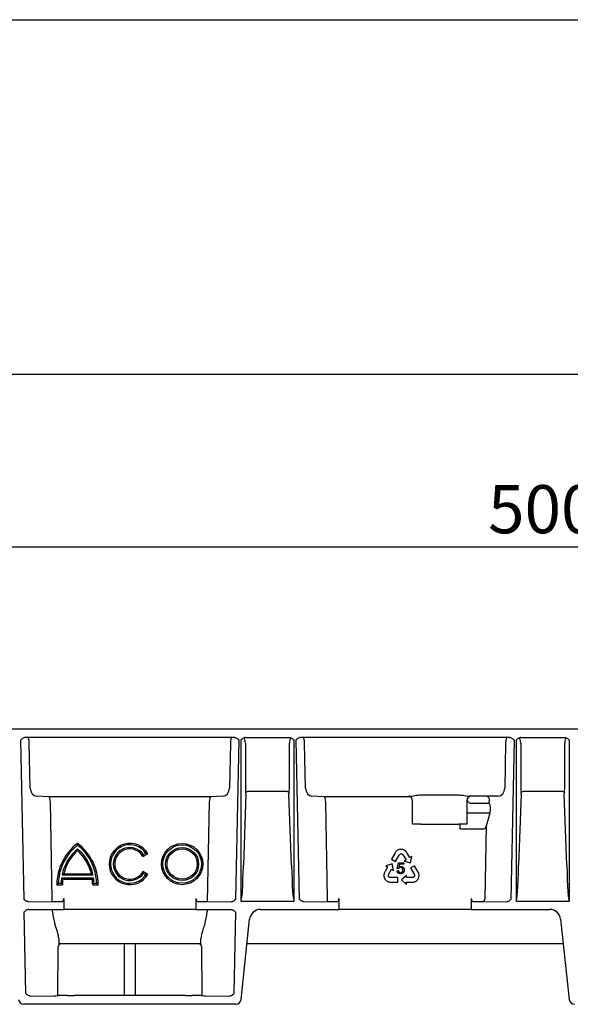
# Model space of a CAD drawing. Extents: x 1899 to 3841, y -20 to 1341.
# Drawn here: x 2761 to 2961, y 983 to 1341 of the extents above; entities that cross this region are included whole.
import ezdxf

# ---------------------------------------------------------------- set-up
doc = ezdxf.new("R2010")
doc.units = 0
doc.header["$LTSCALE"] = 5
doc.header["$MEASUREMENT"] = 0
doc.layers.get('DEFPOINTS').update_dxf_attribs({"linetype": 'CONTINUOUS'})
for name, color, linetype in [('BEMASS', 3, 'CONTINUOUS'), ('DUENN-18', 94, 'CONTINUOUS'), ('SICHTBAR', 7, 'CONTINUOUS')]:
    doc.layers.add(name, color=color, linetype=linetype)
doc.styles.add('BEMSTIL', font='isocp3.shx', dxfattribs={"width": 0.8})
doc.dimstyles.new('BEMASS', dxfattribs={"dimtxt": 3.5, "dimasz": 3.5, "dimexe": 1.4, "dimexo": 0, "dimgap": 2, "dimtad": 1, "dimtxsty": 'BEMSTIL', "dimcen": 3, "dimclrd": 3, "dimclre": 3, "dimclrt": 3, "dimadec": 0, "dimazin": 0, "dimtfac": 0.875, "dimtmove": 2, "dimatfit": 3, "dimfxl": 1, "dimtolj": 1, "dimlwd": 25, "dimlwe": 25, "dimarcsym": 0})

# ---------------------------------------------------------------- blocks, each defined once
blk = doc.blocks.new('*D0')
at = {"layer": 'BEMASS', "color": 3, "lineweight": 25}
for p, q in [((2201.11, 1082.52), (2201.11, 1221.69)), ((3201.11, 1158.8), (3201.11, 1221.69)), ((2218.61, 1211.69), (3183.61, 1211.69))]:
    blk.add_line(p, q, dxfattribs=at)
at = {"layer": 'BEMASS', "color": 3}
for points in [[(2218.61, 1214.6), (2218.61, 1208.77), (2201.11, 1211.69)], [(3183.61, 1214.6), (3183.61, 1208.77), (3201.11, 1211.69)]]:
    blk.add_solid(points, dxfattribs=at)
at = {"layer": 'DEFPOINTS', "color": 0}
for p in [(3201.11, 1211.69), (3201.11, 1158.8), (2201.11, 1082.52)]:
    blk.add_point(p, dxfattribs=at)
at = {"layer": 'BEMASS', "color": 4, "insert": (2701.11, 1225.44), "char_height": 17.5, "attachment_point": 5, "style": 'BEMSTIL'}
blk.add_mtext('\\A1;1000', dxfattribs=at)
blk = doc.blocks.new('*D1')
at = {"layer": 'BEMASS', "color": 3, "lineweight": 25}
for p, q in [((2701.11, 1082.52), (2701.11, 1158.8)), ((3201.11, 1082.52), (3201.11, 1158.8)), ((2718.61, 1148.8), (3183.61, 1148.8))]:
    blk.add_line(p, q, dxfattribs=at)
at = {"layer": 'BEMASS', "color": 3}
for points in [[(2718.61, 1151.71), (2718.61, 1145.88), (2701.11, 1148.8)], [(3183.61, 1151.71), (3183.61, 1145.88), (3201.11, 1148.8)]]:
    blk.add_solid(points, dxfattribs=at)
at = {"layer": 'DEFPOINTS', "color": 0}
for p in [(3201.11, 1148.8), (2701.11, 1082.52), (3201.11, 1082.52)]:
    blk.add_point(p, dxfattribs=at)
at = {"layer": 'BEMASS', "color": 4, "insert": (2951.11, 1162.55), "char_height": 17.5, "attachment_point": 5, "style": 'BEMSTIL'}
blk.add_mtext('\\A1;500', dxfattribs=at)

msp = doc.modelspace()

# ---------------------------------------------------------------- linework, layer by layer
at = {"layer": 'DUENN-18', "linetype": 'Continuous', "lineweight": 30}
for p, q in [((2761.4, 1078.515), (2762.563, 1020.806)), ((2839.082, 1079.515), (2763.132, 1079.515)), ((2839.651, 1020.806), (2840.814, 1078.515)), ((2841.407, 1078.515), (2841.407, 1020.066)), ((2843.139, 1079.515), (2859.075, 1079.515)), ((2860.807, 1020.066), (2860.807, 1078.515)), ((2861.4, 1078.515), (2862.563, 1020.806)), ((2939.082, 1079.515), (2863.132, 1079.515)), ((2939.651, 1020.806), (2940.814, 1078.515)), ((2941.407, 1078.515), (2941.407, 1020.066)), ((2943.139, 1079.515), (2959.075, 1079.515)), ((2960.807, 1020.066), (2960.807, 1078.515)), ((2764.926, 1061.147), (2764.596, 1077.515)), ((2837.619, 1077.515), (2837.289, 1061.147)), ((2843.142, 1077.515), (2843.142, 1061.147)), ((2859.073, 1061.147), (2859.073, 1077.515)), ((2864.926, 1061.147), (2864.596, 1077.515)), ((2937.619, 1077.515), (2937.289, 1061.147)), ((2943.142, 1077.515), (2943.142, 1061.147)), ((2959.073, 1061.147), (2959.073, 1077.515)), ((2858.003, 1059.906), (2844.212, 1059.906)), ((2958.003, 1059.906), (2944.212, 1059.906)), ((2771.658, 1058.015), (2767.275, 1058.147)), ((2830.556, 1058.015), (2771.658, 1058.015)), ((2834.939, 1058.147), (2830.556, 1058.015)), ((2843.303, 1058.977), (2842.347, 1033.052)), ((2859.868, 1033.052), (2858.911, 1058.977)), ((2871.658, 1058.015), (2867.275, 1058.147)), ((2902.307, 1058.015), (2871.658, 1058.015)), ((2902.307, 1058.015), (2902.307, 1058.111)), ((2903.807, 1048.015), (2903.807, 1056.611)), ((2906.807, 1058.653), (2920.507, 1058.653)), ((2923.507, 1056.611), (2923.507, 1048.015)), ((2934.939, 1058.147), (2924.498, 1058.147)), ((2931.692, 1055.61), (2931.721, 1057.007)), ((2943.303, 1058.977), (2942.347, 1033.052)), ((2959.868, 1033.052), (2958.911, 1058.977)), ((2772.953, 1020.946), (2772.246, 1056.015)), ((2829.968, 1056.019), (2829.246, 1019.946)), ((2872.953, 1020.946), (2872.246, 1056.015)), ((2925.007, 1055.61), (2931.692, 1055.61)), ((2923.507, 1052.179), (2932.008, 1052.179)), ((2930.662, 1047.451), (2932.008, 1052.179)), ((2906.807, 1048.015), (2903.807, 1048.015)), ((2906.807, 1048.015), (2920.507, 1048.015)), ((2923.507, 1048.015), (2920.507, 1048.015)), ((2921.107, 1046.36), (2921.107, 1048.015)), ((2921.107, 1046.36), (2929.774, 1046.36)), ((2930.127, 1020.929), (2930.662, 1047.451)), ((2898.016, 1038.266), (2897.888, 1038.141)), ((2898.194, 1038.41), (2898.016, 1038.266)), ((2898.342, 1038.509), (2898.194, 1038.41)), ((2898.489, 1038.588), (2898.342, 1038.509)), ((2898.743, 1038.711), (2898.489, 1038.588)), ((2898.944, 1038.776), (2898.743, 1038.711)), ((2899.078, 1038.811), (2898.944, 1038.776)), ((2899.293, 1038.844), (2899.078, 1038.811)), ((2899.479, 1038.865), (2899.293, 1038.844)), ((2899.667, 1038.88), (2899.479, 1038.865)), ((2899.86, 1038.853), (2899.667, 1038.88)), ((2900.046, 1038.841), (2899.86, 1038.853)), ((2900.32, 1038.785), (2900.046, 1038.841)), ((2900.499, 1038.723), (2900.32, 1038.785)), ((2900.686, 1038.646), (2900.499, 1038.723)), ((2900.775, 1038.602), (2900.686, 1038.646)), ((2900.894, 1038.537), (2900.775, 1038.602)), ((2901.005, 1038.467), (2900.894, 1038.537)), ((2901.135, 1038.375), (2901.005, 1038.467)), ((2901.259, 1038.278), (2901.135, 1038.375)), ((2901.422, 1038.141), (2901.259, 1038.278)), ((2805.87, 1036.265), (2807.602, 1037.265)), ((2806.035, 1036.938), (2806.904, 1037.439)), ((2897.479, 1037.611), (2896.192, 1035.288)), ((2896.192, 1035.288), (2897.649, 1034.481)), ((2897.596, 1037.783), (2897.479, 1037.611)), ((2897.759, 1038.003), (2897.596, 1037.783)), ((2897.649, 1034.481), (2898.919, 1036.783)), ((2897.888, 1038.141), (2897.759, 1038.003)), ((2898.919, 1036.783), (2898.998, 1036.914)), ((2898.998, 1036.914), (2899.125, 1037.026)), ((2899.125, 1037.026), (2899.247, 1037.107)), ((2899.247, 1037.107), (2899.393, 1037.182)), ((2899.393, 1037.182), (2899.552, 1037.211)), ((2899.552, 1037.211), (2899.707, 1037.21)), ((2899.707, 1037.21), (2899.84, 1037.196)), ((2899.84, 1037.196), (2900.001, 1037.131)), ((2900.001, 1037.131), (2900.159, 1037.044)), ((2900.159, 1037.044), (2900.281, 1036.921)), ((2900.281, 1036.921), (2901.427, 1035.032)), ((2901.427, 1035.032), (2900.721, 1034.603)), ((2901.633, 1037.889), (2901.422, 1038.141)), ((2901.788, 1037.652), (2901.633, 1037.889)), ((2901.89, 1037.492), (2901.788, 1037.652)), ((2902.822, 1035.927), (2901.89, 1037.492)), ((2902.85, 1035.884), (2902.822, 1035.927)), ((2902.872, 1035.897), (2902.85, 1035.884)), ((2903.554, 1036.311), (2902.872, 1035.897)), ((2903.062, 1033.923), (2903.554, 1036.311)), ((2894.737, 1032.395), (2893.821, 1030.82)), ((2896.374, 1033.575), (2894.047, 1032.849)), ((2894.047, 1032.849), (2894.74, 1032.452)), ((2894.762, 1032.44), (2894.737, 1032.395)), ((2894.74, 1032.452), (2894.762, 1032.44)), ((2895.101, 1029.69), (2896.196, 1031.608)), ((2896.196, 1031.608), (2896.914, 1031.198)), ((2896.914, 1031.198), (2896.374, 1033.575)), ((2898.18, 1031.067), (2898.691, 1031.112)), ((2898.265, 1031.903), (2898.645, 1033.94)), ((2898.721, 1031.845), (2898.265, 1031.903)), ((2898.645, 1033.94), (2900.617, 1033.944)), ((2899.036, 1033.476), (2898.824, 1032.41)), ((2900.618, 1033.479), (2899.036, 1033.476)), ((2900.617, 1033.944), (2900.618, 1033.479)), ((2900.721, 1034.603), (2903.062, 1033.923)), ((2904.521, 1032.92), (2903.078, 1032.087)), ((2903.078, 1032.087), (2904.397, 1029.813)), ((2905.849, 1030.62), (2904.521, 1032.92)), ((2776.289, 1028.515), (2787.925, 1028.515)), ((2787.748, 1029.515), (2776.466, 1029.515)), ((2776.727, 1028.015), (2787.487, 1028.015)), ((2777.092, 1030.015), (2787.122, 1030.015)), ((2807.602, 1029.765), (2805.87, 1030.765)), ((2806.904, 1029.591), (2806.035, 1030.092)), ((2893.398, 1029.574), (2893.39, 1029.443)), ((2893.39, 1029.443), (2893.39, 1029.307)), ((2893.39, 1029.307), (2893.395, 1029.208)), ((2893.395, 1029.208), (2893.418, 1029.007)), ((2893.415, 1029.732), (2893.398, 1029.574)), ((2893.44, 1029.888), (2893.415, 1029.732)), ((2893.418, 1029.007), (2893.451, 1028.82)), ((2893.48, 1030.096), (2893.44, 1029.888)), ((2893.451, 1028.82), (2893.535, 1028.554)), ((2893.599, 1030.403), (2893.48, 1030.096)), ((2893.535, 1028.554), (2893.615, 1028.386)), ((2893.73, 1030.654), (2893.599, 1030.403)), ((2893.615, 1028.386), (2893.685, 1028.204)), ((2893.685, 1028.204), (2893.789, 1028.046)), ((2893.821, 1030.82), (2893.73, 1030.654)), ((2893.789, 1028.046), (2893.897, 1027.894)), ((2893.897, 1027.894), (2894.031, 1027.722)), ((2894.031, 1027.722), (2894.126, 1027.622)), ((2894.126, 1027.622), (2894.28, 1027.477)), ((2895.052, 1029.523), (2895.101, 1029.69)), ((2895.052, 1029.344), (2895.052, 1029.523)), ((2895.073, 1029.171), (2895.052, 1029.344)), ((2895.126, 1029.048), (2895.073, 1029.171)), ((2895.2, 1028.912), (2895.126, 1029.048)), ((2895.302, 1028.787), (2895.2, 1028.912)), ((2895.439, 1028.696), (2895.302, 1028.787)), ((2895.569, 1028.628), (2895.439, 1028.696)), ((2895.728, 1028.571), (2895.569, 1028.628)), ((2895.882, 1028.565), (2895.728, 1028.571)), ((2898.51, 1028.571), (2895.882, 1028.565)), ((2898.511, 1026.905), (2898.51, 1028.571)), ((2901.601, 1029.391), (2899.812, 1027.734)), ((2899.812, 1027.734), (2901.605, 1026.082)), ((2901.605, 1028.564), (2901.601, 1029.391)), ((2903.814, 1028.574), (2901.605, 1028.564)), ((2903.982, 1028.616), (2903.814, 1028.574)), ((2904.138, 1028.705), (2903.982, 1028.616)), ((2904.277, 1028.81), (2904.138, 1028.705)), ((2904.357, 1028.918), (2904.277, 1028.81)), ((2904.438, 1029.05), (2904.357, 1028.918)), ((2904.397, 1029.813), (2904.469, 1029.677)), ((2904.495, 1029.2), (2904.438, 1029.05)), ((2904.469, 1029.677), (2904.499, 1029.511)), ((2904.506, 1029.364), (2904.495, 1029.2)), ((2904.499, 1029.511), (2904.506, 1029.364)), ((2905.246, 1027.458), (2905.392, 1027.58)), ((2905.392, 1027.58), (2905.58, 1027.786)), ((2905.58, 1027.786), (2905.686, 1027.939)), ((2905.686, 1027.939), (2905.809, 1028.091)), ((2905.809, 1028.091), (2905.893, 1028.261)), ((2905.936, 1030.432), (2905.849, 1030.62)), ((2905.893, 1028.261), (2905.971, 1028.43)), ((2906.04, 1030.178), (2905.936, 1030.432)), ((2905.971, 1028.43), (2906.053, 1028.632)), ((2906.092, 1029.996), (2906.04, 1030.178)), ((2906.053, 1028.632), (2906.092, 1028.764)), ((2906.134, 1029.823), (2906.092, 1029.996)), ((2906.092, 1028.764), (2906.14, 1028.97)), ((2906.165, 1029.596), (2906.134, 1029.823)), ((2906.14, 1028.97), (2906.166, 1029.251)), ((2906.174, 1029.418), (2906.165, 1029.596)), ((2906.166, 1029.251), (2906.174, 1029.418)), ((2774.607, 1026.015), (2776.607, 1026.015)), ((2775.114, 1026.515), (2776.114, 1026.515)), ((2787.607, 1026.015), (2789.607, 1026.015)), ((2788.1, 1026.515), (2789.1, 1026.515)), ((2894.28, 1027.477), (2894.511, 1027.314)), ((2894.511, 1027.314), (2894.651, 1027.224)), ((2894.651, 1027.224), (2894.81, 1027.143)), ((2894.81, 1027.143), (2895.022, 1027.057)), ((2895.022, 1027.057), (2895.193, 1027.006)), ((2895.193, 1027.006), (2895.377, 1026.96)), ((2895.377, 1026.96), (2895.648, 1026.923)), ((2895.648, 1026.923), (2895.855, 1026.905)), ((2895.855, 1026.905), (2898.511, 1026.905)), ((2901.602, 1026.906), (2901.653, 1026.907)), ((2901.602, 1026.88), (2901.602, 1026.906)), ((2901.605, 1026.082), (2901.602, 1026.88)), ((2901.653, 1026.907), (2903.475, 1026.901)), ((2903.475, 1026.901), (2903.664, 1026.906)), ((2903.664, 1026.906), (2903.947, 1026.917)), ((2903.947, 1026.917), (2904.272, 1026.967)), ((2904.272, 1026.967), (2904.473, 1027.037)), ((2904.473, 1027.037), (2904.62, 1027.093)), ((2904.62, 1027.093), (2904.766, 1027.157)), ((2904.766, 1027.157), (2904.883, 1027.216)), ((2904.883, 1027.216), (2905.001, 1027.284)), ((2905.001, 1027.284), (2905.084, 1027.338)), ((2905.084, 1027.338), (2905.246, 1027.458)), ((2772.953, 1019.946), (2772.953, 1020.946)), ((2777.073, 1020.946), (2777.073, 1017.015)), ((2825.141, 1020.946), (2825.141, 1017.015)), ((2872.953, 1019.946), (2872.953, 1020.946)), ((2877.073, 1020.946), (2877.073, 1017.015)), ((2925.141, 1020.946), (2925.141, 1017.015)), ((2764.29, 1019.815), (2764.295, 1019.815)), ((2764.295, 1019.815), (2772.953, 1019.946)), ((2772.953, 1019.946), (2776.501, 1019.946)), ((2773.074, 1016.089), (2773.074, 1017.015)), ((2825.713, 1019.946), (2829.261, 1019.946)), ((2829.141, 1017.015), (2829.141, 1016.089)), ((2829.261, 1019.946), (2837.919, 1019.815)), ((2837.919, 1019.815), (2837.924, 1019.815)), ((2841.55, 1020.015), (2860.665, 1020.015)), ((2864.295, 1019.815), (2872.953, 1019.946)), ((2872.953, 1019.946), (2876.501, 1019.946)), ((2925.713, 1019.946), (2929.261, 1019.946)), ((2929.261, 1019.946), (2937.919, 1019.815)), ((2937.919, 1019.815), (2937.924, 1019.815)), ((2941.55, 1020.015), (2960.665, 1020.015)), ((2774.921, 985.725), (2775.073, 1003.524)), ((2827.141, 1003.524), (2827.293, 985.725))]:
    msp.add_line(p, q, dxfattribs=at)
for radius in [7.5, 7, 6, 5.5]:
    msp.add_circle((2820.107, 1033.515), radius, dxfattribs=at)
for centre, radius, start, end in [((2844.301, 1058.43), 1.479, 93.44894, 134.08337), ((2857.914, 1058.43), 1.479, 45.91674, 86.55027), ((2944.301, 1058.43), 1.479, 93.45074, 134.08157), ((2957.914, 1058.43), 1.479, 45.91584, 86.55185), ((2902.307, 1056.515), 1.5, 0.00473, 90.00442), ((2925.071, 1056.585), 1.564, 92.33289, 179.0274), ((2793.357, 1026.015), 18.75, 126.8699, 180), ((2793.357, 1026.015), 18.25, 128.05651, 178.43006), ((2793.357, 1026.015), 17.25, 130.70571, 168.29349), ((2793.357, 1026.015), 16.75, 132.19391, 166.18392), ((2770.857, 1026.015), 18.75, 0, 53.1301), ((2770.857, 1026.015), 18.25, 1.56994, 51.94349), ((2770.857, 1026.015), 17.25, 11.70651, 49.29429), ((2770.857, 1026.015), 16.75, 13.81608, 47.80609), ((2801.107, 1033.515), 7.5, 30, 330), ((2801.107, 1033.515), 7, 34.09604, 325.90396), ((2801.107, 1033.515), 6, 34.78019, 325.21981), ((2801.107, 1033.515), 5.5, 30, 330), ((2793.357, 1026.015), 17.25, 171.66692, 178.33902), ((2793.357, 1026.015), 16.75, 173.14235, 180), ((2770.857, 1026.015), 16.75, 0, 6.85765), ((2770.857, 1026.015), 17.25, 1.66098, 8.33308), ((2929.186, 1020.885), 0.942, 274.60216, 2.61813)]:
    msp.add_arc(centre, radius, start, end, dxfattribs=at)
for centre, major_axis, ratio, start_param, end_param in [((2764.018, 1077.515), (-0.022, 2), 0.2886432, 4.7092157, 6.2800121), ((2838.196, 1077.515), (0.022, 2), 0.2886432, 0.0031733, 1.5739696), ((2842.778, 1077.515), (-0.245, 2.013), 0.1782291, 4.6906673, 5.9534371), ((2859.437, 1077.515), (0.247, 2.019), 0.177639, 0.3398024, 1.5924819), ((2864.018, 1077.515), (-0.022, 2), 0.2886432, 4.7092157, 6.2800121), ((2938.196, 1077.515), (0.022, 2), 0.2886432, 0.0031733, 1.5739696), ((2942.778, 1077.515), (-0.245, 2.013), 0.1782291, 4.6906673, 5.9534371), ((2959.437, 1077.515), (0.247, 2.019), 0.177639, 0.3398024, 1.5924819), ((2767.235, 1061.147), (-0.197, 2.996), 0.7684416, 1.5202804, 3.0736234), ((2834.979, 1061.147), (0.197, 2.996), 0.7684416, 3.2095619, 4.7629049), ((2844.597, 1061.147), (0, 4), 0.3639702, 1.5707963, 1.9974129), ((2857.617, 1061.147), (0, 4), 0.3639702, 4.2857724, 4.712389), ((2867.235, 1061.147), (-0.197, 2.996), 0.7684416, 1.5202804, 3.0736234), ((2934.979, 1061.147), (0.197, 2.996), 0.7684416, 3.2095619, 4.7629049), ((2944.597, 1061.147), (0, 4), 0.3639702, 1.5707963, 1.9974129), ((2957.617, 1061.147), (0, 4), 0.3639702, 4.2857724, 4.712389), ((2771.669, 1056.015), (-0.022, 2), 0.2886432, 4.7092157, 6.2625588), ((2830.546, 1056.015), (0.022, 2), 0.2886432, 0.0206265, 1.5739696), ((2842.941, 1059.078), (0, 1), 0.3639702, 4.6114003, 5.1390055), ((2859.274, 1059.078), (0, 1), 0.3639702, 1.1441798, 1.671785), ((2871.669, 1056.015), (-0.022, 2), 0.2886432, 4.7092157, 6.2625588), ((2906.807, 1058.111), (4.5, 0), 0.0174551, 2.66146, 3.1415927), ((2930.566, 1057.015), (-0.927, 0.782), 0.8931035, 3.8904603, 5.3577179), ((2942.941, 1059.078), (0, 1), 0.3639702, 4.6114003, 5.1390055), ((2959.274, 1059.078), (0, 1), 0.3639702, 1.1441798, 1.671785), ((2930.459, 1053.429), (0.091, 3), 0.5769988, 4.3000568, 5.5436902), ((2929.818, 1048.542), (0.056, 2.182), 0.4581996, 3.153283, 4.2005685), ((2841.407, 1039.802), (0, 19.737), 0.0506667, 3.1415927, 4.3633231), ((2860.807, 1039.802), (0, 19.737), 0.0506667, 1.9198622, 3.1415927), ((2941.407, 1039.802), (0, 19.737), 0.0506667, 3.1415927, 4.3633231), ((2960.807, 1039.802), (0, 19.737), 0.0506667, 1.9198622, 3.1415927), ((2776.496, 1020.946), (0, 1), 0.5773503, 3.1503193, 4.712389), ((2825.718, 1020.946), (0, 1), 0.5773503, 1.5707963, 3.132866), ((2876.496, 1020.946), (0, 1), 0.5773503, 3.1503193, 4.712389), ((2925.718, 1020.946), (0, 1), 0.5773503, 1.5707963, 3.132866), ((2780.826, 1017.015), (-0.445, 12.497), 0.6230555, 1.6227628, 1.9821759), ((2821.388, 1017.015), (0.445, 12.497), 0.6230555, 4.3010095, 4.6604225), ((2775.514, 1017.015), (0.118, 12.5), 0.0188498, 2.5770746, 3.1417704), ((2826.701, 1017.015), (-0.118, 12.5), 0.0188498, 3.1414149, 3.7061108), ((2776.073, 1003.515), (0.924, -0.383), 0.9997846, 1.9635335, 3.5256032), ((2826.141, 1003.515), (0.924, 0.383), 0.9997846, 5.8991748, 7.4612445)]:
    msp.add_ellipse(centre, major_axis=major_axis, ratio=ratio, start_param=start_param, end_param=end_param, dxfattribs=at)
for points, knots in [([(2763.132, 1079.515), (2762.959, 1079.515), (2762.791, 1079.482), (2762.465, 1079.367), (2762.315, 1079.286), (2761.888, 1079.002), (2761.641, 1078.756), (2761.4, 1078.515)], [0, 0, 0, 0, 0.25, 0.25, 0.5, 0.5, 1, 1, 1, 1]), ([(2839.082, 1079.515), (2839.255, 1079.515), (2839.423, 1079.482), (2839.749, 1079.367), (2839.899, 1079.286), (2840.326, 1079.002), (2840.573, 1078.756), (2840.814, 1078.515)], [0, 0, 0, 0, 0.25, 0.25, 0.5, 0.5, 1, 1, 1, 1]), ([(2843.139, 1079.515), (2842.966, 1079.515), (2842.798, 1079.482), (2842.472, 1079.367), (2842.322, 1079.286), (2841.895, 1079.003), (2841.648, 1078.756), (2841.407, 1078.515)], [0, 0, 0, 0, 0.25, 0.25, 0.5, 0.5, 1, 1, 1, 1]), ([(2859.075, 1079.515), (2859.249, 1079.515), (2859.416, 1079.482), (2859.742, 1079.367), (2859.892, 1079.286), (2860.319, 1079.003), (2860.566, 1078.756), (2860.807, 1078.515)], [0, 0, 0, 0, 0.25, 0.25, 0.5, 0.5, 1, 1, 1, 1]), ([(2863.132, 1079.515), (2862.959, 1079.515), (2862.791, 1079.482), (2862.465, 1079.367), (2862.315, 1079.286), (2861.888, 1079.002), (2861.641, 1078.756), (2861.4, 1078.515)], [0, 0, 0, 0, 0.25, 0.25, 0.5, 0.5, 1, 1, 1, 1]), ([(2939.082, 1079.515), (2939.255, 1079.515), (2939.423, 1079.482), (2939.749, 1079.367), (2939.899, 1079.286), (2940.326, 1079.002), (2940.573, 1078.756), (2940.814, 1078.515)], [0, 0, 0, 0, 0.25, 0.25, 0.5, 0.5, 1, 1, 1, 1]), ([(2943.139, 1079.515), (2942.966, 1079.515), (2942.798, 1079.482), (2942.472, 1079.367), (2942.322, 1079.286), (2941.895, 1079.003), (2941.648, 1078.756), (2941.407, 1078.515)], [0, 0, 0, 0, 0.25, 0.25, 0.5, 0.5, 1, 1, 1, 1]), ([(2959.075, 1079.515), (2959.249, 1079.515), (2959.416, 1079.482), (2959.742, 1079.367), (2959.892, 1079.286), (2960.319, 1079.003), (2960.566, 1078.756), (2960.807, 1078.515)], [0, 0, 0, 0, 0.25, 0.25, 0.5, 0.5, 1, 1, 1, 1]), ([(2902.816, 1058.147), (2903.049, 1058.153), (2903.327, 1058.198), (2903.946, 1058.311), (2904.276, 1058.377), (2904.969, 1058.499), (2905.327, 1058.554), (2906.057, 1058.631), (2906.432, 1058.653), (2906.807, 1058.653)], [0, 0, 0, 0, 0.25, 0.25, 0.5, 0.5, 0.75, 0.75, 1, 1, 1, 1]), ([(2920.507, 1058.653), (2920.882, 1058.653), (2921.252, 1058.631), (2921.984, 1058.555), (2922.344, 1058.499), (2923.034, 1058.378), (2923.368, 1058.311), (2923.827, 1058.227), (2923.974, 1058.202), (2924.252, 1058.163), (2924.382, 1058.15), (2924.498, 1058.147)], [0, 0, 0, 0, 0.25, 0.25, 0.5, 0.5, 0.75, 0.75, 0.875, 0.875, 1, 1, 1, 1]), ([(2923.549, 1056.947), (2923.613, 1056.773), (2923.678, 1056.609), (2923.847, 1056.305), (2923.953, 1056.162), (2924.198, 1055.914), (2924.341, 1055.807), (2924.656, 1055.655), (2924.83, 1055.61), (2925.007, 1055.61)], [0, 0, 0, 0, 0.25, 0.25, 0.5, 0.5, 0.75, 0.75, 1, 1, 1, 1]), ([(2782.107, 1041.015), (2782.107, 1041.015), (2782.107, 1040.993), (2782.107, 1040.919), (2782.107, 1040.866), (2782.107, 1040.683), (2782.107, 1040.533), (2782.107, 1040.385)], [0, 0, 0, 0, 0.25, 0.25, 0.5, 0.5, 1, 1, 1, 1]), ([(2782.107, 1038.425), (2782.107, 1038.425), (2782.107, 1038.45), (2782.107, 1038.533), (2782.107, 1038.59), (2782.107, 1038.785), (2782.107, 1038.939), (2782.107, 1039.092)], [0, 0, 0, 0, 0.25, 0.25, 0.5, 0.5, 1, 1, 1, 1]), ([(2805.87, 1036.265), (2805.87, 1036.265), (2805.877, 1036.292), (2805.9, 1036.378), (2805.915, 1036.437), (2805.964, 1036.632), (2806.001, 1036.785), (2806.035, 1036.938)], [0, 0, 0, 0, 0.25, 0.25, 0.5, 0.5, 1, 1, 1, 1]), ([(2807.602, 1037.265), (2807.602, 1037.265), (2807.574, 1037.273), (2807.483, 1037.297), (2807.421, 1037.313), (2807.219, 1037.364), (2807.06, 1037.403), (2806.904, 1037.439)], [0, 0, 0, 0, 0.25, 0.25, 0.5, 0.5, 1, 1, 1, 1]), ([(2898.691, 1031.112), (2898.696, 1031.082), (2898.707, 1031.023), (2898.727, 1030.938), (2898.754, 1030.859), (2898.784, 1030.785), (2898.819, 1030.718), (2898.86, 1030.656), (2898.904, 1030.6), (2898.955, 1030.551), (2899.007, 1030.506), (2899.064, 1030.469), (2899.122, 1030.435), (2899.184, 1030.41), (2899.247, 1030.388), (2899.314, 1030.375), (2899.383, 1030.365), (2899.431, 1030.364), (2899.455, 1030.363)], [0, 0, 0, 0, 0.0781602, 0.1517208, 0.2226864, 0.2897488, 0.3542343, 0.4160992, 0.4770605, 0.5366872, 0.5951113, 0.6524487, 0.7093855, 0.765463, 0.8220209, 0.8797762, 0.938736, 1, 1, 1, 1]), ([(2899.443, 1032.23), (2899.404, 1032.228), (2899.329, 1032.226), (2899.219, 1032.206), (2899.115, 1032.172), (2899.018, 1032.124), (2898.929, 1032.067), (2898.849, 1032.002), (2898.779, 1031.928), (2898.741, 1031.872), (2898.721, 1031.845)], [0, 0, 0, 0, 0.1346163, 0.2645849, 0.3912036, 0.5185769, 0.6437218, 0.7639486, 0.8823167, 1, 1, 1, 1]), ([(2898.824, 1032.41), (2898.854, 1032.43), (2898.912, 1032.469), (2899.003, 1032.52), (2899.095, 1032.563), (2899.188, 1032.598), (2899.282, 1032.627), (2899.378, 1032.646), (2899.474, 1032.658), (2899.539, 1032.66), (2899.572, 1032.661)], [0, 0, 0, 0, 0.1337072, 0.2635892, 0.3893233, 0.5134038, 0.636501, 0.7569324, 0.8778819, 1, 1, 1, 1]), ([(2900.291, 1031.333), (2900.29, 1031.367), (2900.289, 1031.433), (2900.277, 1031.529), (2900.259, 1031.62), (2900.234, 1031.705), (2900.201, 1031.785), (2900.16, 1031.859), (2900.112, 1031.928), (2900.058, 1031.991), (2899.997, 1032.047), (2899.931, 1032.096), (2899.861, 1032.138), (2899.786, 1032.172), (2899.706, 1032.197), (2899.622, 1032.217), (2899.534, 1032.228), (2899.473, 1032.229), (2899.443, 1032.23)], [0, 0, 0, 0, 0.0730944, 0.1420035, 0.2083224, 0.2720004, 0.3336249, 0.3938432, 0.4541494, 0.5136605, 0.5730827, 0.6318585, 0.6901484, 0.7488341, 0.8086695, 0.8700519, 0.9338234, 1, 1, 1, 1]), ([(2899.455, 1030.363), (2899.483, 1030.364), (2899.54, 1030.365), (2899.623, 1030.379), (2899.703, 1030.399), (2899.779, 1030.43), (2899.853, 1030.466), (2899.922, 1030.512), (2899.989, 1030.567), (2900.05, 1030.629), (2900.107, 1030.697), (2900.156, 1030.772), (2900.198, 1030.853), (2900.233, 1030.939), (2900.259, 1031.03), (2900.277, 1031.126), (2900.289, 1031.228), (2900.29, 1031.297), (2900.291, 1031.333)], [0, 0, 0, 0, 0.0598937, 0.1187288, 0.1759611, 0.2324457, 0.2894592, 0.3476155, 0.406824, 0.4685024, 0.5308589, 0.5930471, 0.6560693, 0.7205481, 0.7863704, 0.85414, 0.9255814, 1, 1, 1, 1]), ([(2899.572, 1032.661), (2899.614, 1032.66), (2899.698, 1032.658), (2899.821, 1032.64), (2899.938, 1032.612), (2900.052, 1032.574), (2900.159, 1032.522), (2900.262, 1032.46), (2900.359, 1032.387), (2900.451, 1032.303), (2900.534, 1032.211), (2900.607, 1032.111), (2900.669, 1032.004), (2900.72, 1031.891), (2900.759, 1031.772), (2900.787, 1031.646), (2900.804, 1031.513), (2900.806, 1031.423), (2900.807, 1031.377)], [0, 0, 0, 0, 0.0639937, 0.1256913, 0.1864503, 0.2459591, 0.305306, 0.3653678, 0.4262438, 0.4888583, 0.5517704, 0.6133776, 0.6748232, 0.7365523, 0.7996196, 0.8639044, 0.9307839, 1, 1, 1, 1]), ([(2900.807, 1031.377), (2900.806, 1031.333), (2900.805, 1031.246), (2900.79, 1031.118), (2900.766, 1030.994), (2900.731, 1030.876), (2900.688, 1030.761), (2900.634, 1030.651), (2900.57, 1030.546), (2900.52, 1030.48), (2900.496, 1030.447)], [0, 0, 0, 0, 0.1322271, 0.2603751, 0.3860239, 0.5094505, 0.631116, 0.7532498, 0.8761765, 1, 1, 1, 1]), ([(2776.727, 1028.015), (2776.727, 1028.015), (2776.71, 1028.034), (2776.656, 1028.096), (2776.618, 1028.138), (2776.49, 1028.284), (2776.389, 1028.4), (2776.289, 1028.515)], [0, 0, 0, 0, 0.25, 0.25, 0.5, 0.5, 1, 1, 1, 1]), ([(2777.092, 1030.015), (2777.092, 1030.015), (2777.061, 1029.991), (2776.972, 1029.921), (2776.915, 1029.876), (2776.735, 1029.733), (2776.599, 1029.623), (2776.466, 1029.515)], [0, 0, 0, 0, 0.25, 0.25, 0.5, 0.5, 1, 1, 1, 1]), ([(2787.122, 1030.015), (2787.122, 1030.015), (2787.153, 1029.991), (2787.242, 1029.921), (2787.299, 1029.876), (2787.479, 1029.733), (2787.615, 1029.623), (2787.748, 1029.515)], [0, 0, 0, 0, 0.25, 0.25, 0.5, 0.5, 1, 1, 1, 1]), ([(2787.487, 1028.015), (2787.487, 1028.015), (2787.504, 1028.034), (2787.559, 1028.096), (2787.596, 1028.138), (2787.724, 1028.284), (2787.825, 1028.4), (2787.925, 1028.515)], [0, 0, 0, 0, 0.25, 0.25, 0.5, 0.5, 1, 1, 1, 1]), ([(2805.87, 1030.765), (2805.87, 1030.765), (2805.877, 1030.738), (2805.9, 1030.652), (2805.915, 1030.594), (2805.964, 1030.398), (2806.001, 1030.245), (2806.035, 1030.092)], [0, 0, 0, 0, 0.25, 0.25, 0.5, 0.5, 1, 1, 1, 1]), ([(2807.602, 1029.765), (2807.602, 1029.765), (2807.574, 1029.757), (2807.483, 1029.733), (2807.421, 1029.717), (2807.219, 1029.666), (2807.06, 1029.627), (2806.904, 1029.591)], [0, 0, 0, 0, 0.25, 0.25, 0.5, 0.5, 1, 1, 1, 1]), ([(2899.455, 1029.964), (2899.411, 1029.965), (2899.325, 1029.966), (2899.199, 1029.98), (2899.078, 1030.003), (2898.965, 1030.037), (2898.856, 1030.078), (2898.755, 1030.131), (2898.66, 1030.193), (2898.571, 1030.263), (2898.491, 1030.342), (2898.418, 1030.427), (2898.355, 1030.519), (2898.3, 1030.616), (2898.256, 1030.72), (2898.221, 1030.83), (2898.194, 1030.946), (2898.185, 1031.026), (2898.18, 1031.067)], [0, 0, 0, 0, 0.07076911, 0.13845586, 0.20351869, 0.26698925, 0.32859738, 0.38936632, 0.44975923, 0.51047373, 0.57079358, 0.63039494, 0.68984352, 0.74912654, 0.80923435, 0.87090953, 0.93423086, 1, 1, 1, 1]), ([(2900.496, 1030.447), (2900.463, 1030.408), (2900.4, 1030.332), (2900.29, 1030.234), (2900.173, 1030.15), (2900.046, 1030.083), (2899.91, 1030.03), (2899.767, 1029.991), (2899.614, 1029.968), (2899.509, 1029.965), (2899.455, 1029.964)], [0, 0, 0, 0, 0.1265116, 0.2491088, 0.3698837, 0.4898533, 0.6114672, 0.7356812, 0.8650789, 1, 1, 1, 1]), ([(2774.607, 1026.015), (2774.607, 1026.015), (2774.627, 1026.035), (2774.693, 1026.101), (2774.738, 1026.145), (2774.885, 1026.291), (2775, 1026.404), (2775.114, 1026.515)], [0, 0, 0, 0, 0.25, 0.25, 0.5, 0.5, 1, 1, 1, 1]), ([(2776.607, 1026.015), (2776.607, 1026.015), (2776.587, 1026.035), (2776.523, 1026.1), (2776.48, 1026.143), (2776.336, 1026.288), (2776.224, 1026.402), (2776.114, 1026.515)], [0, 0, 0, 0, 0.25, 0.25, 0.5, 0.5, 1, 1, 1, 1]), ([(2787.607, 1026.015), (2787.607, 1026.015), (2787.627, 1026.035), (2787.691, 1026.1), (2787.735, 1026.143), (2787.878, 1026.288), (2787.99, 1026.402), (2788.1, 1026.515)], [0, 0, 0, 0, 0.25, 0.25, 0.5, 0.5, 1, 1, 1, 1]), ([(2789.607, 1026.015), (2789.607, 1026.015), (2789.587, 1026.035), (2789.521, 1026.101), (2789.477, 1026.145), (2789.33, 1026.291), (2789.214, 1026.404), (2789.1, 1026.515)], [0, 0, 0, 0, 0.25, 0.25, 0.5, 0.5, 1, 1, 1, 1]), ([(2764.29, 1019.815), (2764.117, 1019.815), (2763.951, 1019.847), (2763.626, 1019.962), (2763.476, 1020.041), (2763.05, 1020.322), (2762.803, 1020.566), (2762.563, 1020.806)], [0, 0, 0, 0, 0.25, 0.25, 0.5, 0.5, 1, 1, 1, 1]), ([(2837.924, 1019.815), (2838.097, 1019.815), (2838.264, 1019.847), (2838.588, 1019.962), (2838.738, 1020.041), (2839.164, 1020.322), (2839.411, 1020.566), (2839.651, 1020.806)], [0, 0, 0, 0, 0.25, 0.25, 0.5, 0.5, 1, 1, 1, 1]), ([(2864.29, 1019.815), (2864.117, 1019.815), (2863.951, 1019.847), (2863.626, 1019.962), (2863.476, 1020.041), (2863.05, 1020.322), (2862.803, 1020.566), (2862.563, 1020.806)], [0, 0, 0, 0, 0.25, 0.25, 0.5, 0.5, 1, 1, 1, 1]), ([(2937.924, 1019.815), (2938.097, 1019.815), (2938.264, 1019.847), (2938.588, 1019.962), (2938.738, 1020.041), (2939.164, 1020.322), (2939.411, 1020.566), (2939.651, 1020.806)], [0, 0, 0, 0, 0.25, 0.25, 0.5, 0.5, 1, 1, 1, 1]), ([(2775.288, 1006.456), (2775.255, 1006.807), (2775.189, 1007.521), (2774.702, 1009.228), (2774.197, 1010.763), (2773.867, 1011.764)], [0, 0, 0, 0, 0.2517007, 0.512388, 1, 1, 1, 1]), ([(2828.347, 1011.764), (2828.156, 1011.17), (2827.77, 1009.967), (2827.148, 1008.104), (2827.008, 1007.066), (2826.926, 1006.456)], [0, 0, 0, 0, 0.286073, 0.579667, 1, 1, 1, 1]), ([(2799.015, 1004.515), (2799.023, 1002.739), (2799.049, 996.461), (2799.076, 990.183), (2799.096, 985.681)], [0, 0, 0, 0, 0.28290618, 1, 1, 1, 1]), ([(2803.119, 985.681), (2803.122, 986.444), (2803.149, 992.722), (2803.176, 999), (2803.199, 1004.515)], [0, 0, 0, 0, 0.1216137, 1, 1, 1, 1])]:
    msp.add_open_spline(points, degree=3, knots=knots, dxfattribs=at)
for points in [[(2841.55, 1020.015), (2841.497, 1020.015), (2841.444, 1020.03), (2841.407, 1020.066)], [(2860.665, 1020.015), (2860.717, 1020.015), (2860.77, 1020.03), (2860.807, 1020.066)], [(2941.55, 1020.015), (2941.497, 1020.015), (2941.444, 1020.03), (2941.407, 1020.066)], [(2960.665, 1020.015), (2960.717, 1020.015), (2960.77, 1020.03), (2960.807, 1020.066)]]:
    msp.add_open_spline(points, degree=3, dxfattribs=at)
at = {"layer": 'SICHTBAR'}
msp.add_line((1898.7, 1340.537), (3841.08, 1340.537), dxfattribs=at)
at = {"layer": 'SICHTBAR', "linetype": 'Continuous', "lineweight": 30}
for p, q in [((3201.107, 1082.515), (2201.107, 1082.515)), ((2764.392, 1017.015), (2764.949, 1017.015)), ((2764.949, 1017.015), (2769.279, 1017.015)), ((2769.279, 1017.015), (2777.073, 1017.015)), ((2825.141, 1017.015), (2777.073, 1017.015)), ((2825.141, 1017.015), (2832.935, 1017.015)), ((2832.935, 1017.015), (2837.265, 1017.015)), ((2837.265, 1017.015), (2837.822, 1017.015)), ((2848.585, 1017.015), (2864.949, 1017.015)), ((2864.949, 1017.015), (2869.279, 1017.015)), ((2869.279, 1017.015), (2877.073, 1017.015)), ((2925.141, 1017.015), (2877.073, 1017.015)), ((2925.141, 1017.015), (2932.935, 1017.015)), ((2932.935, 1017.015), (2937.265, 1017.015)), ((2937.265, 1017.015), (2953.629, 1017.015)), ((2762.659, 1016.015), (2763.254, 986.506)), ((2838.96, 986.506), (2839.555, 1016.015)), ((2841.546, 984.306), (2844.607, 1013.433)), ((2957.607, 1013.433), (2960.668, 984.306)), ((2826.818, 1004.515), (2775.396, 1004.515)), ((2958.544, 1004.515), (2843.67, 1004.515)), ((2764.981, 985.515), (2764.987, 985.515)), ((2764.987, 985.515), (2773.63, 985.646)), ((2775.106, 985.692), (2775.126, 985.702)), ((2778.478, 985.686), (2775.126, 985.702)), ((2821.341, 985.681), (2780.873, 985.681)), ((2827.088, 985.702), (2823.736, 985.686)), ((2827.088, 985.702), (2827.108, 985.692)), ((2828.585, 985.646), (2837.228, 985.515)), ((2837.228, 985.515), (2837.233, 985.515)), ((2839.557, 982.515), (2762.658, 982.515))]:
    msp.add_line(p, q, dxfattribs=at)
for centre, radius, start, end in [((2848.585, 1013.015), 4, 90, 174), ((2953.629, 1013.015), 4, 6, 90), ((2762.658, 984.515), 2, 186, 270), ((2839.557, 984.515), 2, 270, 354), ((2962.658, 984.515), 2, 186, 270)]:
    msp.add_arc(centre, radius, start, end, dxfattribs=at)
for centre, major_axis, ratio, start_param, end_param in [((2764.107, 985.694), (11.001, 0), 0.008742, 5.7588226, 6.2656253), ((2780.873, 985.724), (5, 0), 0.0087269, 4.2129293, 4.712389), ((2821.341, 985.724), (5, 0), 0.0087269, 4.712389, 5.2118487), ((2838.107, 985.694), (11.001, 0), 0.008742, 3.1591527, 3.6659554)]:
    msp.add_ellipse(centre, major_axis=major_axis, ratio=ratio, start_param=start_param, end_param=end_param, dxfattribs=at)
for points, knots in [([(2764.392, 1017.015), (2764.218, 1017.015), (2764.051, 1016.982), (2763.725, 1016.867), (2763.575, 1016.786), (2763.148, 1016.502), (2762.901, 1016.256), (2762.659, 1016.015)], [0, 0, 0, 0, 0.25, 0.25, 0.5, 0.5, 1, 1, 1, 1]), ([(2837.822, 1017.015), (2837.996, 1017.015), (2838.163, 1016.982), (2838.489, 1016.867), (2838.639, 1016.786), (2839.066, 1016.502), (2839.313, 1016.256), (2839.555, 1016.015)], [0, 0, 0, 0, 0.25, 0.25, 0.5, 0.5, 1, 1, 1, 1]), ([(2764.981, 985.515), (2764.809, 985.515), (2764.642, 985.547), (2764.317, 985.662), (2764.167, 985.741), (2763.741, 986.022), (2763.495, 986.266), (2763.254, 986.506)], [0, 0, 0, 0, 0.25, 0.25, 0.5, 0.5, 1, 1, 1, 1]), ([(2837.233, 985.515), (2837.403, 985.534), (2837.805, 985.58), (2838.398, 985.951), (2838.761, 986.308), (2838.959, 986.505), (2838.96, 986.506)], [0, 0, 0, 0, 0.2487989, 0.5901277, 0.9969028, 1, 1, 1, 1])]:
    msp.add_open_spline(points, degree=3, knots=knots, dxfattribs=at)

# ---------------------------------------------------------------- dimensions: what is measured, and where the dimension line sits
at = {"layer": 'BEMASS'}
for base, p1, p2, picture, middle in [((3201.107, 1211.685), (2201.107, 1082.515), (3201.107, 1158.798), '*D0', (2701.107, 1225.435)), ((3201.107, 1148.798), (2701.107, 1082.515), (3201.107, 1082.515), '*D1', (2951.107, 1162.548))]:
    dim = msp.add_linear_dim(base=base, p1=p1, p2=p2, dimstyle='BEMASS', override={"dimscale": 5, "dimexe": 2, "dimgap": 1, "dimdec": 0, "dimclrt": 4, "dimtdec": 0, "dimtmove": 0, "dimatfit": 0}, dxfattribs=at)
    dim.commit()
    dim.dimension.update_dxf_attribs({"geometry": picture, "text_midpoint": middle})

doc.saveas('drawing.dxf')
